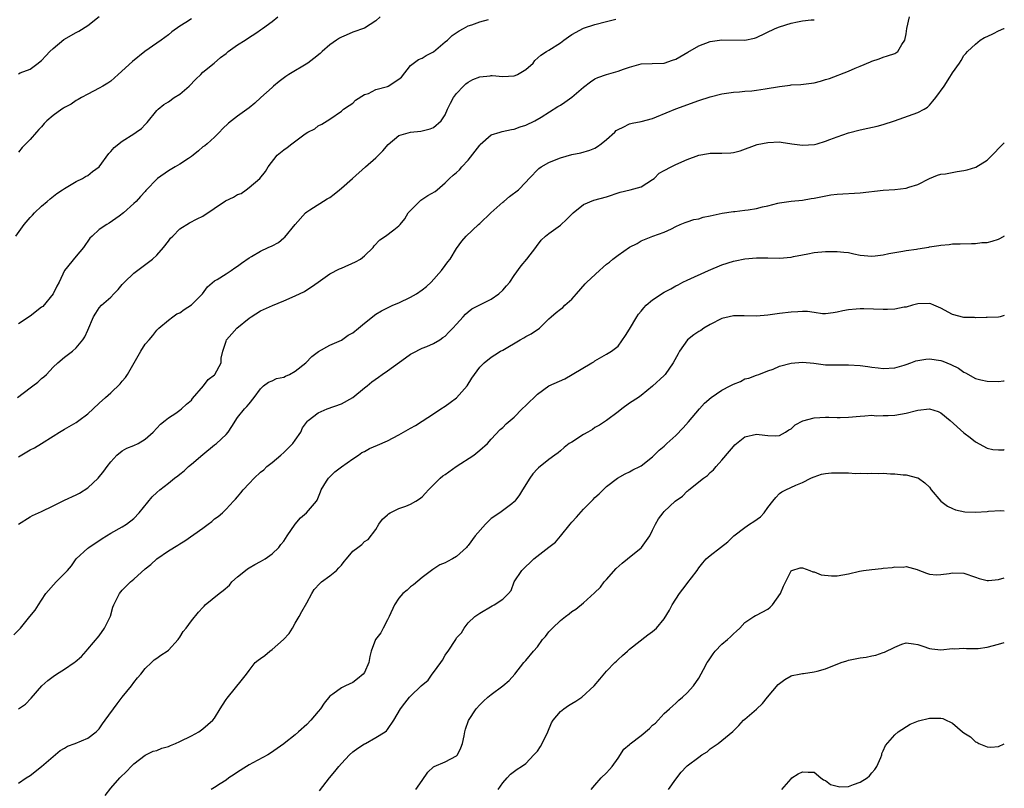
# Model space of a CAD drawing. Units: inches. Extents: x 2553000 to 2556000, y 1551000 to 1554000.
# Drawn here: x 2555829 to 2556000, y 1551523 to 1551657 of the extents above; entities that cross this region are included whole.
import ezdxf

# ---------------------------------------------------------------- set-up
doc = ezdxf.new("R2010")
doc.units = ezdxf.units.IN
doc.header["$MEASUREMENT"] = 0
doc.layers.add('LD25531551_2ft', color=115, linetype='Continuous')

msp = doc.modelspace()

# ---------------------------------------------------------------- linework, layer by layer
at = {"layer": 'LD25531551_2ft'}
for points, elevation in [([(2555828.19, 1551549.81), (2555829.37, 1551551), (2555830.98, 1551553), (2555831.87, 1551554.13), (2555832.48, 1551555), (2555833, 1551555.82), (2555833.72, 1551557), (2555835.51, 1551559), (2555837, 1551560.44), (2555837.49, 1551561), (2555838.18, 1551561.82), (2555839, 1551563), (2555841, 1551564.84), (2555841.21, 1551565), (2555843.49, 1551566.51), (2555845, 1551567.46), (2555847, 1551568.57), (2555847.73, 1551569), (2555849, 1551570.01), (2555849.94, 1551571), (2555852.21, 1551573.79), (2555853, 1551574.53), (2555853.53, 1551575), (2555855, 1551576.14), (2555856.05, 1551577), (2555856.61, 1551577.39), (2555857, 1551577.69), (2555857.72, 1551578.28), (2555858.47, 1551579), (2555859, 1551579.43), (2555861, 1551581.13), (2555863, 1551582.76), (2555863.32, 1551583), (2555865, 1551584.6), (2555865.37, 1551585), (2555866.03, 1551585.97), (2555867, 1551587.51), (2555868.18, 1551589), (2555868.59, 1551589.41), (2555869, 1551589.92), (2555869.9, 1551591), (2555871, 1551592.48), (2555871.52, 1551593), (2555872.37, 1551593.63), (2555873, 1551593.89), (2555873.74, 1551594.26), (2555875, 1551594.53), (2555875.3, 1551594.7), (2555875.98, 1551595), (2555877, 1551595.54), (2555878.83, 1551597), (2555879.89, 1551598.11), (2555881.03, 1551598.97), (2555883, 1551600.05), (2555885, 1551600.94), (2555886.2, 1551601.8), (2555887, 1551602.23), (2555887.97, 1551603), (2555889, 1551603.89), (2555890.41, 1551605), (2555890.73, 1551605.27), (2555891, 1551605.42), (2555891.96, 1551606.04), (2555893, 1551606.53), (2555893.94, 1551607), (2555895, 1551607.42), (2555897, 1551608.38), (2555898.03, 1551609), (2555899, 1551609.69), (2555899.75, 1551610.25), (2555900.57, 1551611), (2555902.37, 1551613), (2555903, 1551613.89), (2555903.48, 1551614.52), (2555903.87, 1551615), (2555905, 1551616.81), (2555905.89, 1551618.11), (2555906.67, 1551619), (2555908.77, 1551621), (2555909, 1551621.19), (2555910.95, 1551623), (2555913, 1551624.85), (2555913.19, 1551625), (2555914.16, 1551625.83), (2555915.71, 1551627), (2555917, 1551628.32), (2555917.59, 1551629), (2555919.27, 1551630.73), (2555919.67, 1551631), (2555921, 1551631.75), (2555922.25, 1551632.25), (2555923, 1551632.58), (2555925, 1551633.15), (2555926.55, 1551633.45), (2555928.08, 1551633.92), (2555929, 1551634.26), (2555929.45, 1551634.55), (2555930.08, 1551635), (2555931, 1551635.74), (2555932.42, 1551637), (2555932.7, 1551637.3), (2555933, 1551637.49), (2555933.86, 1551637.86), (2555935, 1551638.44), (2555935.43, 1551638.57), (2555937, 1551638.86), (2555939, 1551639.39), (2555939.69, 1551639.69), (2555943, 1551641.06), (2555947, 1551642.52), (2555949, 1551643.17), (2555951, 1551643.66), (2555953, 1551643.98), (2555954.04, 1551644.04), (2555955, 1551644.13), (2555956.21, 1551644.21), (2555957, 1551644.3), (2555958.52, 1551644.52), (2555961, 1551644.96), (2555962.83, 1551645.17), (2555963, 1551645.21), (2555964.73, 1551645.27), (2555967, 1551645.55), (2555968.11, 1551645.89), (2555969, 1551646.14), (2555969.65, 1551646.35), (2555973, 1551647.62), (2555974.11, 1551648.11), (2555975, 1551648.44), (2555976.8, 1551649.2), (2555977, 1551649.31), (2555978.27, 1551649.73), (2555979, 1551650), (2555979.76, 1551650.24), (2555981, 1551650.67), (2555981.21, 1551650.79), (2555981.51, 1551651), (2555982.25, 1551652.25), (2555982.77, 1551653), (2555983, 1551654.06), (2555983.12, 1551655), (2555983.55, 1551657)], 7392), ([(2555828.55, 1551619), (2555829.96, 1551621), (2555831, 1551622.24), (2555831.4, 1551622.6), (2555831.77, 1551623), (2555833, 1551624.16), (2555834, 1551625), (2555834.52, 1551625.48), (2555835.64, 1551626.36), (2555836.64, 1551627), (2555837, 1551627.27), (2555837.58, 1551627.58), (2555839, 1551628.45), (2555840.13, 1551629), (2555840.65, 1551629.35), (2555841, 1551629.5), (2555841.81, 1551630.19), (2555843, 1551631), (2555844.67, 1551633.33), (2555845, 1551633.65), (2555845.62, 1551634.38), (2555847, 1551635.48), (2555849, 1551636.73), (2555849.41, 1551637), (2555850.33, 1551637.67), (2555851, 1551638.36), (2555851.3, 1551638.7), (2555853, 1551640.75), (2555853.23, 1551641), (2555854.19, 1551641.81), (2555855, 1551642.27), (2555855.99, 1551643), (2555857, 1551643.61), (2555858.58, 1551645), (2555859.78, 1551646.22), (2555860.62, 1551647), (2555861, 1551647.45), (2555862.96, 1551649), (2555864.05, 1551649.95), (2555865, 1551650.68), (2555865.17, 1551650.83), (2555865.39, 1551651), (2555867, 1551652.18), (2555868.29, 1551653), (2555868.75, 1551653.26), (2555870.32, 1551654.32), (2555871, 1551654.75), (2555871.32, 1551655), (2555873, 1551656.22), (2555874, 1551657)], 7402), ([(2555828.82, 1551591), (2555831, 1551592.66), (2555831.5, 1551593), (2555832.34, 1551593.66), (2555833, 1551594.28), (2555833.41, 1551594.59), (2555833.87, 1551595), (2555835, 1551596.24), (2555835.82, 1551597), (2555837, 1551598), (2555838.35, 1551599), (2555839, 1551599.58), (2555840.14, 1551601), (2555840.51, 1551601.49), (2555841, 1551602.69), (2555842.02, 1551605), (2555842.4, 1551605.6), (2555843, 1551606.52), (2555843.39, 1551607), (2555845, 1551608.38), (2555845.52, 1551609), (2555846.29, 1551609.71), (2555847, 1551610.57), (2555847.37, 1551611), (2555849, 1551612.57), (2555851.55, 1551614.45), (2555852.26, 1551615), (2555853, 1551615.69), (2555854.15, 1551617), (2555855, 1551618.09), (2555855.38, 1551618.62), (2555855.75, 1551619), (2555857, 1551620.26), (2555858.69, 1551621.31), (2555860.01, 1551621.99), (2555861, 1551622.47), (2555864.92, 1551625.08), (2555866.27, 1551625.73), (2555867, 1551626.21), (2555867.61, 1551626.39), (2555868.48, 1551627), (2555869, 1551627.41), (2555870.87, 1551629), (2555871.82, 1551630.18), (2555872.3, 1551631), (2555873.88, 1551633), (2555875, 1551633.96), (2555875.63, 1551634.37), (2555876.39, 1551635), (2555878.7, 1551636.7), (2555879.19, 1551637), (2555880.38, 1551637.62), (2555881, 1551638.14), (2555881.61, 1551638.39), (2555882.54, 1551639), (2555883, 1551639.28), (2555885, 1551640.67), (2555885.4, 1551641), (2555886.34, 1551641.66), (2555887, 1551642.06), (2555887.46, 1551642.54), (2555889, 1551643.52), (2555889.74, 1551643.74), (2555891, 1551644.39), (2555893, 1551644.95), (2555893.1, 1551645), (2555895, 1551646.22), (2555895.43, 1551646.57), (2555897, 1551648.56), (2555898.37, 1551649.63), (2555899, 1551649.87), (2555899.69, 1551650.31), (2555901, 1551650.94), (2555903, 1551652.66), (2555903.43, 1551653), (2555904.23, 1551653.77), (2555905.43, 1551654.57), (2555906.17, 1551655), (2555907, 1551655.45), (2555907.66, 1551655.66), (2555909, 1551656.18), (2555910.55, 1551656.55)], 7398), ([(2555828.99, 1551569.01), (2555831, 1551570.3), (2555831.45, 1551570.55), (2555833, 1551571.23), (2555835, 1551572.21), (2555836.86, 1551573.14), (2555837, 1551573.19), (2555839, 1551574.11), (2555839.59, 1551574.41), (2555841, 1551575.34), (2555842.8, 1551577), (2555843.79, 1551578.21), (2555844.4, 1551579), (2555845, 1551579.85), (2555846.08, 1551581), (2555847, 1551581.76), (2555847.8, 1551582.2), (2555849, 1551582.68), (2555849.74, 1551583), (2555851, 1551583.75), (2555852.36, 1551585), (2555853.65, 1551586.35), (2555854.42, 1551587), (2555855, 1551587.45), (2555856.29, 1551588.29), (2555857, 1551588.77), (2555857.26, 1551589), (2555858.14, 1551589.86), (2555859, 1551590.53), (2555859.21, 1551590.79), (2555861.07, 1551593), (2555861.89, 1551594.11), (2555863, 1551594.91), (2555863.08, 1551595), (2555864.13, 1551597), (2555864.18, 1551597.82), (2555864.45, 1551599), (2555865, 1551600.77), (2555865.09, 1551601), (2555865.98, 1551602.02), (2555866.88, 1551603), (2555869, 1551604.77), (2555869.33, 1551605), (2555871, 1551606.02), (2555873.04, 1551606.96), (2555875, 1551607.78), (2555877, 1551608.65), (2555878.6, 1551609.4), (2555879, 1551609.64), (2555879.8, 1551610.2), (2555880.99, 1551611), (2555883, 1551612.44), (2555884.67, 1551613.33), (2555885, 1551613.43), (2555887.48, 1551614.52), (2555888.3, 1551615), (2555889, 1551615.54), (2555890.51, 1551617), (2555890.7, 1551617.3), (2555891.66, 1551618.34), (2555892.64, 1551619), (2555894.1, 1551620.1), (2555895, 1551620.75), (2555895.19, 1551621), (2555896.01, 1551621.99), (2555896.62, 1551623), (2555897, 1551623.42), (2555898.77, 1551625.23), (2555899.99, 1551626.01), (2555901.25, 1551626.75), (2555901.6, 1551627), (2555903, 1551628.23), (2555903.76, 1551629), (2555904.42, 1551629.58), (2555905, 1551630.04), (2555905.5, 1551630.5), (2555905.91, 1551631), (2555907, 1551632.16), (2555909, 1551634.77), (2555909.11, 1551634.89), (2555911, 1551636.53), (2555912.55, 1551637), (2555912.88, 1551637.12), (2555914.53, 1551637.47), (2555915, 1551637.55), (2555916.04, 1551637.96), (2555917, 1551638.25), (2555918.55, 1551639), (2555919.64, 1551639.64), (2555922.55, 1551641.45), (2555923, 1551641.67), (2555923.79, 1551642.21), (2555925, 1551643.08), (2555927, 1551644.8), (2555928.23, 1551645.77), (2555929, 1551646.27), (2555929.49, 1551646.51), (2555931, 1551647.03), (2555933, 1551647.59), (2555933.93, 1551647.93), (2555935, 1551648.3), (2555937, 1551648.84), (2555938.9, 1551648.9), (2555941, 1551649), (2555942.47, 1551649.53), (2555943, 1551649.69), (2555945.12, 1551650.88), (2555947, 1551651.99), (2555949, 1551652.76), (2555951, 1551653.06), (2555955, 1551652.97), (2555956.69, 1551653.31), (2555957, 1551653.41), (2555960.27, 1551655), (2555961, 1551655.31), (2555963, 1551655.9), (2555964.14, 1551656.14), (2555965, 1551656.3), (2555966.48, 1551656.48), (2555967, 1551656.52)], 7394), ([(2555829, 1551647.15), (2555829.29, 1551647.29), (2555831, 1551647.94), (2555832.39, 1551649), (2555832.75, 1551649.25), (2555833, 1551649.47), (2555833.75, 1551650.25), (2555834.44, 1551651), (2555835, 1551651.54), (2555836.89, 1551653.11), (2555839, 1551654.3), (2555839.48, 1551654.52), (2555841, 1551655.52), (2555843, 1551657.1)], 7406), ([(2555891.71, 1551657), (2555891, 1551656.31), (2555889, 1551655.04), (2555887, 1551654.34), (2555885.82, 1551653.82), (2555885, 1551653.51), (2555884.67, 1551653.33), (2555884.17, 1551653), (2555883, 1551652.18), (2555881.7, 1551651), (2555881.32, 1551650.68), (2555880.22, 1551649.78), (2555879.18, 1551649), (2555875.88, 1551647), (2555875.35, 1551646.65), (2555874.21, 1551645.79), (2555873.25, 1551645), (2555873, 1551644.76), (2555871.01, 1551643), (2555869.97, 1551642.03), (2555869, 1551641.21), (2555867, 1551639.78), (2555865.4, 1551638.6), (2555864.4, 1551637.6), (2555863.84, 1551637), (2555863, 1551636.17), (2555861.73, 1551635), (2555861.34, 1551634.66), (2555861, 1551634.45), (2555860.25, 1551633.75), (2555859.28, 1551633), (2555859, 1551632.81), (2555858.47, 1551632.47), (2555857, 1551631.47), (2555856.18, 1551631), (2555855, 1551630.28), (2555853.13, 1551629), (2555851.11, 1551626.89), (2555851, 1551626.73), (2555850.16, 1551625.84), (2555849.4, 1551625), (2555849, 1551624.63), (2555847.19, 1551623), (2555846.46, 1551622.46), (2555844.75, 1551621.25), (2555844.34, 1551621), (2555843, 1551620.14), (2555841.75, 1551619), (2555841.4, 1551618.6), (2555840.25, 1551617), (2555839, 1551615.52), (2555837, 1551613), (2555836.03, 1551611), (2555835.67, 1551610.33), (2555835, 1551609), (2555833.2, 1551606.8), (2555833, 1551606.64), (2555831, 1551605.1), (2555829, 1551603.78)], 7400), ([(2555859, 1551656.68), (2555858.01, 1551656.01), (2555857, 1551655.38), (2555855.61, 1551654.39), (2555855, 1551653.9), (2555853.73, 1551653), (2555853, 1551652.46), (2555850.93, 1551651), (2555848.75, 1551649.25), (2555846.31, 1551647), (2555845, 1551645.88), (2555844.48, 1551645.52), (2555843.63, 1551645), (2555843, 1551644.65), (2555841, 1551643.62), (2555839.9, 1551643), (2555839.34, 1551642.66), (2555839, 1551642.49), (2555838.11, 1551641.89), (2555837, 1551641.31), (2555836.82, 1551641.18), (2555836.52, 1551641), (2555835, 1551639.9), (2555833.92, 1551639), (2555833.47, 1551638.53), (2555833, 1551637.96), (2555832.51, 1551637.49), (2555832.13, 1551637), (2555831, 1551635.77), (2555829.62, 1551634.38), (2555829, 1551633.52)], 7404), ([(2555829, 1551580.69), (2555831, 1551581.89), (2555831.75, 1551582.25), (2555833, 1551583), (2555835, 1551584.26), (2555836.12, 1551585), (2555836.67, 1551585.33), (2555837, 1551585.48), (2555839, 1551586.66), (2555839.48, 1551587), (2555841, 1551588.17), (2555841.97, 1551589), (2555843, 1551590.02), (2555844.07, 1551591), (2555845, 1551591.81), (2555846.62, 1551593.38), (2555847, 1551593.85), (2555847.54, 1551594.46), (2555847.88, 1551595), (2555849.05, 1551597), (2555850.2, 1551599), (2555851, 1551600.22), (2555851.64, 1551601), (2555852.28, 1551601.72), (2555853, 1551602.67), (2555853.34, 1551603), (2555855, 1551604.41), (2555855.75, 1551605), (2555856.49, 1551605.51), (2555857, 1551605.66), (2555857.75, 1551606.25), (2555859, 1551607.04), (2555860.92, 1551609), (2555861.8, 1551610.2), (2555863, 1551611.2), (2555863.48, 1551611.48), (2555865, 1551612.46), (2555865.88, 1551613), (2555866.5, 1551613.5), (2555867, 1551613.77), (2555867.69, 1551614.31), (2555869, 1551615.21), (2555869.43, 1551615.43), (2555871, 1551616.36), (2555872.3, 1551617), (2555873, 1551617.31), (2555874.11, 1551617.89), (2555875, 1551618.69), (2555875.18, 1551618.82), (2555877, 1551621.01), (2555878.78, 1551623), (2555879, 1551623.22), (2555879.52, 1551623.52), (2555882.57, 1551625.43), (2555883, 1551625.68), (2555883.75, 1551626.25), (2555884.68, 1551627), (2555885, 1551627.29), (2555886.96, 1551629), (2555889.18, 1551631), (2555891, 1551632.54), (2555891.47, 1551633), (2555892.2, 1551633.8), (2555893.12, 1551634.88), (2555895, 1551636.42), (2555896.98, 1551637.02), (2555898.79, 1551637.21), (2555899, 1551637.25), (2555900.42, 1551637.58), (2555901, 1551637.82), (2555902.33, 1551639), (2555903, 1551640.01), (2555903.42, 1551641), (2555903.94, 1551642.06), (2555904.46, 1551643), (2555905, 1551643.75), (2555906.17, 1551645), (2555906.6, 1551645.4), (2555907, 1551645.71), (2555907.83, 1551646.17), (2555909, 1551646.64), (2555910.81, 1551646.81), (2555911, 1551646.84), (2555911.15, 1551646.85), (2555913, 1551646.69), (2555915, 1551646.79), (2555915.16, 1551646.84), (2555915.58, 1551647), (2555917, 1551647.88), (2555918.26, 1551649), (2555918.57, 1551649.43), (2555919.62, 1551650.38), (2555920.58, 1551651), (2555921, 1551651.24), (2555923, 1551652.5), (2555923.62, 1551653), (2555924.42, 1551653.58), (2555925, 1551653.95), (2555927, 1551655.06), (2555929, 1551655.7), (2555931, 1551656.19), (2555932.61, 1551656.61)], 7396), ([(2555829, 1551536.99), (2555830.19, 1551537.81), (2555831.19, 1551538.81), (2555833.05, 1551541), (2555834.09, 1551541.91), (2555835, 1551542.6), (2555835.59, 1551543), (2555837, 1551543.88), (2555838.66, 1551545), (2555838.85, 1551545.15), (2555839.91, 1551546.09), (2555840.75, 1551547), (2555841, 1551547.32), (2555843, 1551549.65), (2555843.92, 1551551), (2555844.93, 1551553.07), (2555845.37, 1551554.63), (2555845.52, 1551555), (2555846.08, 1551556.08), (2555846.5, 1551557), (2555847, 1551557.59), (2555848.45, 1551559), (2555849, 1551559.48), (2555851, 1551561.27), (2555851.95, 1551562.05), (2555853, 1551563.03), (2555855, 1551564.41), (2555856.65, 1551565.35), (2555857, 1551565.59), (2555857.87, 1551566.13), (2555861, 1551568.35), (2555861.88, 1551569), (2555862.53, 1551569.47), (2555863, 1551569.93), (2555863.63, 1551570.37), (2555864.38, 1551571), (2555865, 1551571.61), (2555866.28, 1551573), (2555866.64, 1551573.36), (2555867, 1551573.76), (2555867.56, 1551574.44), (2555867.97, 1551575), (2555869, 1551576.05), (2555869.88, 1551577), (2555871, 1551578.03), (2555871.53, 1551578.47), (2555872.08, 1551579), (2555873, 1551579.74), (2555874.5, 1551581), (2555875, 1551581.44), (2555875.8, 1551582.2), (2555876.58, 1551583), (2555877, 1551583.57), (2555877.96, 1551585), (2555878.29, 1551585.71), (2555879.13, 1551586.87), (2555879.27, 1551587), (2555881, 1551588.34), (2555882.56, 1551589), (2555885, 1551589.89), (2555887.02, 1551590.98), (2555889, 1551592.64), (2555889.48, 1551593), (2555890.3, 1551593.7), (2555891.46, 1551594.54), (2555892.06, 1551595), (2555893, 1551595.62), (2555896.12, 1551597.88), (2555897, 1551598.48), (2555897.32, 1551598.68), (2555899, 1551599.52), (2555899.83, 1551599.83), (2555901, 1551600.35), (2555902.09, 1551601), (2555902.6, 1551601.4), (2555903, 1551601.65), (2555903.65, 1551602.35), (2555904.36, 1551603), (2555905, 1551603.74), (2555906.16, 1551605), (2555906.53, 1551605.47), (2555907, 1551605.83), (2555907.65, 1551606.35), (2555909, 1551607.05), (2555911, 1551608.06), (2555912.33, 1551609), (2555913, 1551609.59), (2555913.66, 1551610.34), (2555914.2, 1551611), (2555915, 1551612.18), (2555916.18, 1551613.82), (2555917.2, 1551615), (2555918.74, 1551617), (2555918.84, 1551617.16), (2555919.69, 1551618.31), (2555920.43, 1551619), (2555921, 1551619.46), (2555923, 1551620.88), (2555924.1, 1551621.9), (2555925.24, 1551623), (2555927, 1551624.49), (2555928.79, 1551625.21), (2555931, 1551625.8), (2555933.39, 1551626.61), (2555935.12, 1551627), (2555937, 1551627.56), (2555939, 1551628.8), (2555939.25, 1551629), (2555940.12, 1551629.88), (2555941, 1551630.37), (2555942.2, 1551631), (2555943, 1551631.38), (2555945, 1551632.26), (2555947, 1551633.03), (2555948.67, 1551633.33), (2555949, 1551633.37), (2555951, 1551633.36), (2555952.57, 1551633.43), (2555953, 1551633.49), (2555954.21, 1551633.79), (2555957.14, 1551634.86), (2555959, 1551635.25), (2555961, 1551635.32), (2555961.29, 1551635.29), (2555963.14, 1551635), (2555965, 1551634.77), (2555967.1, 1551634.9), (2555967.52, 1551635), (2555969, 1551635.45), (2555969.75, 1551635.75), (2555971, 1551636.21), (2555973, 1551636.89), (2555975, 1551637.42), (2555976.31, 1551637.69), (2555977.93, 1551638.07), (2555979, 1551638.37), (2555980.94, 1551639), (2555985, 1551640.42), (2555986.12, 1551641), (2555986.65, 1551641.35), (2555987, 1551641.7), (2555987.63, 1551642.37), (2555988.13, 1551643), (2555989.59, 1551645), (2555990.55, 1551646.55), (2555990.86, 1551647), (2555991, 1551647.28), (2555992.23, 1551649), (2555992.53, 1551649.47), (2555993, 1551650.3), (2555993.34, 1551650.66), (2555993.62, 1551651), (2555995, 1551652.29), (2555995.82, 1551653), (2555996.55, 1551653.45), (2555997, 1551653.62), (2555998.13, 1551654.13), (2555999, 1551654.61), (2555999.94, 1551655), (2556000, 1551655.02)], 7390), ([(2555829, 1551524.08), (2555830.32, 1551525), (2555831, 1551525.43), (2555833.01, 1551526.99), (2555835, 1551528.72), (2555836.25, 1551529.75), (2555837, 1551530.17), (2555837.51, 1551530.49), (2555838.84, 1551531), (2555841, 1551531.89), (2555842.49, 1551533), (2555843, 1551533.53), (2555843.59, 1551534.41), (2555844.06, 1551535), (2555846.13, 1551537.87), (2555847, 1551539), (2555848.59, 1551541), (2555849, 1551541.54), (2555849.65, 1551542.35), (2555850.22, 1551543), (2555851, 1551543.99), (2555852.09, 1551545), (2555852.54, 1551545.46), (2555853, 1551545.75), (2555853.71, 1551546.29), (2555854.77, 1551547), (2555855, 1551547.17), (2555856.71, 1551549), (2555856.82, 1551549.18), (2555857, 1551549.43), (2555857.59, 1551550.41), (2555858.08, 1551551), (2555859, 1551552.26), (2555860.22, 1551553.78), (2555861, 1551554.58), (2555861.19, 1551554.81), (2555861.4, 1551555), (2555863.81, 1551557), (2555864.5, 1551557.5), (2555865.58, 1551558.42), (2555866.03, 1551559), (2555867, 1551559.88), (2555868.37, 1551561), (2555868.73, 1551561.27), (2555869, 1551561.42), (2555869.99, 1551562.01), (2555871, 1551562.52), (2555871.78, 1551563), (2555873, 1551563.85), (2555874.13, 1551565), (2555874.51, 1551565.49), (2555875, 1551566.09), (2555875.59, 1551567), (2555876.98, 1551569.02), (2555877.89, 1551570.11), (2555878.98, 1551571), (2555880.67, 1551573), (2555880.79, 1551573.21), (2555881.39, 1551574.61), (2555881.53, 1551575), (2555882.45, 1551576.45), (2555882.78, 1551577), (2555882.88, 1551577.12), (2555883.89, 1551578.11), (2555885.03, 1551578.97), (2555887, 1551580.38), (2555887.96, 1551581), (2555888.57, 1551581.43), (2555889, 1551581.64), (2555889.88, 1551582.12), (2555891.29, 1551582.71), (2555893, 1551583.46), (2555895, 1551584.51), (2555895.81, 1551585), (2555896.58, 1551585.42), (2555897, 1551585.68), (2555897.87, 1551586.13), (2555899, 1551586.87), (2555901, 1551588.13), (2555902.27, 1551589), (2555903, 1551589.46), (2555903.86, 1551590.14), (2555905, 1551590.96), (2555906.8, 1551593), (2555907.63, 1551594.37), (2555908.11, 1551595), (2555909, 1551596.25), (2555909.8, 1551597), (2555911, 1551598), (2555911.63, 1551598.37), (2555912.62, 1551599), (2555913, 1551599.19), (2555916.04, 1551601), (2555916.66, 1551601.34), (2555917, 1551601.58), (2555917.95, 1551602.05), (2555919.4, 1551603), (2555921, 1551604.63), (2555921.39, 1551605), (2555922.29, 1551605.71), (2555923, 1551606.31), (2555923.42, 1551606.58), (2555923.78, 1551607), (2555925, 1551608.06), (2555925.78, 1551609), (2555927.31, 1551610.69), (2555927.61, 1551611), (2555929.78, 1551613), (2555930.43, 1551613.57), (2555931, 1551614.13), (2555931.51, 1551614.49), (2555932.09, 1551615), (2555933, 1551615.69), (2555935, 1551617.05), (2555936.29, 1551617.71), (2555937, 1551618.18), (2555937.58, 1551618.42), (2555939.01, 1551618.99), (2555941, 1551619.65), (2555942.27, 1551620.27), (2555943, 1551620.65), (2555943.76, 1551621), (2555944.63, 1551621.37), (2555945, 1551621.47), (2555946.13, 1551621.87), (2555947, 1551622.01), (2555947.75, 1551622.25), (2555949, 1551622.49), (2555951.06, 1551622.94), (2555953, 1551623.25), (2555953.26, 1551623.26), (2555955, 1551623.46), (2555955.56, 1551623.56), (2555957, 1551623.76), (2555958.06, 1551624.06), (2555959, 1551624.24), (2555960.69, 1551624.69), (2555961, 1551624.75), (2555963, 1551625.03), (2555965, 1551625.22), (2555966.51, 1551625.49), (2555967, 1551625.56), (2555968.18, 1551625.82), (2555969.88, 1551626.12), (2555971, 1551626.26), (2555975, 1551626.48), (2555979, 1551626.98), (2555981, 1551627.09), (2555983, 1551627.28), (2555983.46, 1551627.46), (2555985, 1551627.96), (2555987, 1551628.98), (2555988.44, 1551629.56), (2555989, 1551629.72), (2555989.8, 1551629.8), (2555991.8, 1551630.2), (2555993, 1551630.35), (2555993.53, 1551630.47), (2555995.07, 1551630.93), (2555997, 1551632.15), (2555997.87, 1551633), (2555998.43, 1551633.57), (2555999, 1551634.18), (2555999.81, 1551635), (2556000, 1551635.16)], 7388), ([(2555844.02, 1551521.98), (2555845, 1551523.22), (2555846.6, 1551525), (2555847.81, 1551526.19), (2555848.56, 1551527), (2555849, 1551527.43), (2555851, 1551528.94), (2555851.1, 1551529), (2555852.38, 1551529.62), (2555853, 1551529.77), (2555853.84, 1551530.16), (2555855, 1551530.48), (2555855.36, 1551530.64), (2555856.26, 1551531), (2555857, 1551531.33), (2555859, 1551532.32), (2555860.27, 1551533), (2555861, 1551533.53), (2555862.7, 1551535), (2555863, 1551535.38), (2555863.98, 1551537), (2555864.4, 1551537.6), (2555865, 1551538.58), (2555865.17, 1551538.83), (2555867.88, 1551542.12), (2555868.57, 1551543), (2555869, 1551543.63), (2555870.05, 1551545), (2555870.56, 1551545.44), (2555871, 1551545.73), (2555871.75, 1551546.25), (2555872.57, 1551547), (2555873, 1551547.28), (2555874.98, 1551549), (2555875.93, 1551550.07), (2555876.54, 1551551), (2555877, 1551551.85), (2555877.71, 1551553), (2555878.15, 1551553.85), (2555879, 1551555.36), (2555879.86, 1551557), (2555880.31, 1551557.69), (2555881.27, 1551558.73), (2555881.58, 1551559), (2555883, 1551560.07), (2555884.18, 1551561), (2555884.56, 1551561.44), (2555885, 1551561.89), (2555885.48, 1551562.52), (2555885.9, 1551563), (2555887, 1551564.31), (2555887.88, 1551565), (2555888.53, 1551565.47), (2555889, 1551566), (2555889.64, 1551566.36), (2555891, 1551568.12), (2555891.51, 1551569), (2555892.13, 1551569.87), (2555893, 1551570.63), (2555893.17, 1551570.83), (2555893.48, 1551571), (2555895, 1551571.76), (2555896.17, 1551572.17), (2555897, 1551572.49), (2555897.95, 1551573), (2555898.57, 1551573.43), (2555899, 1551573.79), (2555899.6, 1551574.4), (2555900.14, 1551575), (2555902.13, 1551577), (2555902.62, 1551577.38), (2555903, 1551577.64), (2555904.89, 1551579), (2555907.99, 1551581), (2555909, 1551581.83), (2555910.34, 1551583), (2555911, 1551583.78), (2555912.55, 1551585.45), (2555913, 1551585.8), (2555913.59, 1551586.41), (2555915, 1551587.56), (2555916.34, 1551589), (2555917, 1551589.61), (2555919, 1551591.56), (2555921, 1551593.01), (2555923.75, 1551594.25), (2555925.03, 1551594.97), (2555928.43, 1551597), (2555928.8, 1551597.2), (2555929, 1551597.37), (2555931, 1551598.49), (2555931.3, 1551598.7), (2555931.86, 1551599), (2555933, 1551599.92), (2555934.28, 1551601.72), (2555935, 1551602.85), (2555936.26, 1551605), (2555936.56, 1551605.44), (2555937, 1551605.96), (2555937.46, 1551606.54), (2555937.9, 1551607), (2555939, 1551607.92), (2555941, 1551609.26), (2555942.18, 1551609.82), (2555943, 1551610.37), (2555943.44, 1551610.56), (2555944.25, 1551611), (2555945, 1551611.35), (2555948.66, 1551613), (2555951, 1551614.01), (2555953, 1551614.65), (2555953.3, 1551614.7), (2555955, 1551615.03), (2555957, 1551615.21), (2555959, 1551615.22), (2555961, 1551615.17), (2555963, 1551615.34), (2555963.46, 1551615.46), (2555965, 1551615.76), (2555965.94, 1551615.94), (2555967, 1551616.12), (2555969, 1551616.29), (2555971, 1551616.34), (2555972.19, 1551616.19), (2555973, 1551616.13), (2555973.9, 1551615.9), (2555975, 1551615.7), (2555977, 1551615.49), (2555977.58, 1551615.58), (2555979, 1551615.73), (2555979.96, 1551615.96), (2555982.4, 1551616.4), (2555983, 1551616.48), (2555984.74, 1551616.74), (2555985, 1551616.77), (2555986.91, 1551617.09), (2555987, 1551617.12), (2555988.66, 1551617.34), (2555989, 1551617.44), (2555990.46, 1551617.54), (2555991, 1551617.64), (2555992.37, 1551617.63), (2555994.29, 1551617.71), (2555995, 1551617.69), (2555996.13, 1551617.87), (2555997, 1551617.9), (2555997.87, 1551618.13), (2555999, 1551618.45), (2555999.96, 1551619), (2556000, 1551619.03)], 7386), ([(2556000, 1551605.2), (2555999.28, 1551605), (2555999, 1551604.94), (2555997, 1551604.85), (2555996.87, 1551604.87), (2555995, 1551604.82), (2555994.85, 1551604.85), (2555993, 1551604.87), (2555991, 1551605.41), (2555989, 1551606.5), (2555987.77, 1551607), (2555987.24, 1551607.24), (2555987, 1551607.31), (2555985, 1551607.23), (2555984.09, 1551607), (2555983, 1551606.68), (2555982.64, 1551606.64), (2555981, 1551606.34), (2555979.73, 1551606.27), (2555979, 1551606.27), (2555975.64, 1551606.36), (2555975, 1551606.36), (2555974.29, 1551606.29), (2555973, 1551606.21), (2555971.97, 1551606.03), (2555971, 1551605.78), (2555970.31, 1551605.69), (2555969, 1551605.5), (2555968.48, 1551605.52), (2555967, 1551605.71), (2555965.89, 1551605.89), (2555965, 1551605.9), (2555964.17, 1551605.83), (2555963, 1551605.81), (2555961, 1551605.56), (2555959, 1551605.26), (2555957, 1551605.1), (2555954.85, 1551605.15), (2555953, 1551605.14), (2555952.3, 1551605), (2555951, 1551604.69), (2555949, 1551603.68), (2555947.86, 1551603), (2555947.36, 1551602.64), (2555947, 1551602.44), (2555946.16, 1551601.84), (2555945.03, 1551601), (2555943.65, 1551599), (2555943.44, 1551598.56), (2555942.57, 1551597), (2555941.17, 1551595), (2555941, 1551594.81), (2555939, 1551592.95), (2555937, 1551591.31), (2555936.56, 1551591), (2555935, 1551589.98), (2555933.68, 1551589), (2555933, 1551588.53), (2555931, 1551587), (2555929.79, 1551586.21), (2555929, 1551585.78), (2555928.54, 1551585.46), (2555927.74, 1551585), (2555927, 1551584.55), (2555925, 1551583.27), (2555924.53, 1551583), (2555923.67, 1551582.33), (2555923, 1551581.72), (2555922.6, 1551581.4), (2555922.01, 1551581), (2555921, 1551580.21), (2555919.18, 1551578.82), (2555919, 1551578.64), (2555918.24, 1551577.76), (2555917.67, 1551577), (2555916.41, 1551575), (2555915.89, 1551574.11), (2555915.12, 1551573), (2555915, 1551572.87), (2555914.57, 1551572.57), (2555912.49, 1551571), (2555911, 1551570.01), (2555910.01, 1551569), (2555908.23, 1551567), (2555907, 1551565.33), (2555906.84, 1551565.16), (2555906.71, 1551565), (2555905, 1551563.42), (2555904.31, 1551563), (2555903.43, 1551562.57), (2555903, 1551562.31), (2555902.06, 1551561.94), (2555900.86, 1551561.14), (2555899, 1551559.77), (2555897.51, 1551558.49), (2555897, 1551558.14), (2555896.42, 1551557.58), (2555895.69, 1551557), (2555895, 1551556.2), (2555894.25, 1551555), (2555893.32, 1551553), (2555893, 1551552.43), (2555892.25, 1551551), (2555891.84, 1551550.16), (2555890.93, 1551549), (2555890.2, 1551547), (2555889.92, 1551546.08), (2555889.76, 1551545), (2555889, 1551543.31), (2555888.79, 1551543), (2555887.83, 1551542.18), (2555887, 1551541.58), (2555885.75, 1551541), (2555885, 1551540.62), (2555883.53, 1551539.53), (2555883, 1551539.18), (2555882.02, 1551537.98), (2555881.36, 1551537), (2555881, 1551536.55), (2555879.72, 1551535), (2555879, 1551534.25), (2555877.55, 1551533), (2555877, 1551532.5), (2555875.08, 1551531), (2555875, 1551530.92), (2555873.89, 1551530.11), (2555872.72, 1551529.28), (2555872.26, 1551529), (2555869.65, 1551527.65), (2555869, 1551527.29), (2555868.53, 1551527), (2555867, 1551525.99), (2555866.42, 1551525.58), (2555865.51, 1551525), (2555865, 1551524.6), (2555863.96, 1551523.96), (2555863, 1551523.35), (2555862.42, 1551523)], 7384), ([(2555881.24, 1551522.76), (2555882.92, 1551525), (2555883.9, 1551526.1), (2555884.57, 1551527), (2555885, 1551527.5), (2555886.4, 1551529), (2555887, 1551529.55), (2555887.84, 1551530.16), (2555889, 1551530.89), (2555889.22, 1551531), (2555891, 1551532.01), (2555892.61, 1551533), (2555892.84, 1551533.16), (2555893, 1551533.38), (2555894.12, 1551535), (2555895.25, 1551537), (2555896.03, 1551537.97), (2555896.82, 1551539), (2555897, 1551539.21), (2555898.82, 1551541), (2555900.06, 1551541.94), (2555900.73, 1551543), (2555901, 1551543.27), (2555902.24, 1551545), (2555902.55, 1551545.45), (2555903, 1551546.31), (2555903.31, 1551546.69), (2555903.55, 1551547), (2555904.84, 1551549), (2555905, 1551549.3), (2555905.82, 1551550.18), (2555906.33, 1551551), (2555907, 1551551.93), (2555908.15, 1551553), (2555909, 1551553.58), (2555911.15, 1551554.85), (2555911.5, 1551555), (2555913, 1551556), (2555914.01, 1551557), (2555914.48, 1551557.52), (2555915, 1551559), (2555916.32, 1551561), (2555916.68, 1551561.32), (2555917, 1551561.65), (2555917.7, 1551562.3), (2555918.41, 1551563), (2555921, 1551565.03), (2555922.13, 1551565.87), (2555923, 1551566.96), (2555924.72, 1551569), (2555925, 1551569.36), (2555925.78, 1551570.22), (2555927, 1551571.61), (2555928.37, 1551573), (2555928.7, 1551573.3), (2555929, 1551573.65), (2555929.71, 1551574.29), (2555930.39, 1551575), (2555931, 1551575.53), (2555932.92, 1551577), (2555934.26, 1551577.75), (2555935, 1551578.11), (2555935.58, 1551578.42), (2555936.79, 1551579), (2555937, 1551579.12), (2555939, 1551580.71), (2555940.16, 1551581.84), (2555941, 1551582.57), (2555941.45, 1551583), (2555943, 1551584.42), (2555944.28, 1551585.72), (2555945.23, 1551586.77), (2555947.14, 1551589), (2555948.01, 1551589.99), (2555949.14, 1551591), (2555951, 1551592.29), (2555952.45, 1551593), (2555953, 1551593.32), (2555954.24, 1551593.76), (2555955, 1551594.22), (2555955.66, 1551594.34), (2555957, 1551594.87), (2555957.4, 1551595), (2555959, 1551595.59), (2555959.89, 1551595.89), (2555961, 1551596.41), (2555963, 1551596.95), (2555965, 1551597.12), (2555966.95, 1551596.95), (2555969, 1551596.68), (2555970.64, 1551596.64), (2555973, 1551596.66), (2555975, 1551596.53), (2555976.35, 1551596.35), (2555977, 1551596.25), (2555978.14, 1551596.14), (2555979, 1551596.02), (2555981, 1551596.16), (2555982.62, 1551596.62), (2555983, 1551596.74), (2555983.78, 1551597), (2555984.67, 1551597.33), (2555985, 1551597.4), (2555986.38, 1551597.62), (2555987, 1551597.7), (2555989, 1551597.43), (2555989.32, 1551597.32), (2555990.04, 1551597), (2555990.74, 1551596.74), (2555992.08, 1551596.08), (2555993, 1551595.39), (2555993.28, 1551595.28), (2555995, 1551594.3), (2555995.95, 1551594.05), (2555997, 1551593.81), (2555999, 1551593.78), (2555999.88, 1551593.88), (2556000, 1551593.9)], 7382), ([(2555897.9, 1551523), (2555899, 1551524.54), (2555900, 1551526), (2555901, 1551526.92), (2555901.13, 1551527), (2555903, 1551527.81), (2555905, 1551528.82), (2555905.15, 1551529), (2555905.75, 1551530.25), (2555905.99, 1551531), (2555906.28, 1551532.28), (2555906.42, 1551533), (2555906.55, 1551533.45), (2555907.05, 1551534.95), (2555908.4, 1551537), (2555909, 1551537.71), (2555909.68, 1551538.32), (2555910.4, 1551539), (2555911, 1551539.48), (2555913.03, 1551541), (2555914.12, 1551541.88), (2555915.07, 1551543), (2555916.65, 1551545), (2555917, 1551545.37), (2555918.34, 1551547), (2555919, 1551547.74), (2555919.91, 1551549), (2555920.44, 1551549.56), (2555921, 1551550.37), (2555921.32, 1551550.68), (2555921.6, 1551551), (2555923, 1551552.33), (2555923.89, 1551553), (2555924.54, 1551553.46), (2555925, 1551553.85), (2555925.7, 1551554.29), (2555927, 1551555.36), (2555928.9, 1551557.1), (2555929.93, 1551558.07), (2555930.61, 1551559), (2555931, 1551559.41), (2555932.69, 1551561.31), (2555933.74, 1551562.26), (2555934.61, 1551563), (2555937, 1551564.92), (2555937.07, 1551565), (2555938.49, 1551567), (2555939, 1551567.99), (2555939.49, 1551569), (2555940.03, 1551569.97), (2555940.82, 1551571), (2555941, 1551571.19), (2555942.92, 1551573), (2555944.15, 1551573.85), (2555945, 1551574.76), (2555945.16, 1551574.84), (2555945.3, 1551575), (2555947.8, 1551577), (2555948.52, 1551577.48), (2555949, 1551577.99), (2555949.56, 1551578.44), (2555950.02, 1551579), (2555951, 1551580.1), (2555952.34, 1551581.66), (2555953, 1551582.52), (2555953.24, 1551582.76), (2555955, 1551584.14), (2555957, 1551584.65), (2555958.47, 1551584.47), (2555959, 1551584.39), (2555960.34, 1551584.34), (2555961, 1551584.38), (2555962.07, 1551585), (2555962.62, 1551585.38), (2555963, 1551585.55), (2555963.73, 1551586.27), (2555965.08, 1551586.92), (2555967, 1551587.46), (2555969, 1551587.57), (2555969.58, 1551587.58), (2555971, 1551587.52), (2555971.55, 1551587.55), (2555973, 1551587.57), (2555975, 1551587.78), (2555975.8, 1551587.8), (2555977, 1551587.9), (2555977.83, 1551587.83), (2555979, 1551587.85), (2555979.85, 1551587.85), (2555981, 1551587.9), (2555983, 1551588.25), (2555984.75, 1551588.75), (2555985, 1551588.8), (2555987, 1551589.04), (2555988.54, 1551588.54), (2555989, 1551588.31), (2555990.59, 1551587), (2555993, 1551584.88), (2555994.06, 1551584.06), (2555995, 1551583.29), (2555997, 1551582.19), (2555997.99, 1551581.99), (2555999, 1551581.92), (2555999.94, 1551581.94), (2556000, 1551581.95)], 7380), ([(2555912.19, 1551523), (2555913, 1551524.16), (2555913.79, 1551525), (2555914.36, 1551525.64), (2555915.48, 1551526.52), (2555916.24, 1551527), (2555917, 1551527.53), (2555918.41, 1551529), (2555919, 1551529.67), (2555919.53, 1551530.47), (2555919.84, 1551531), (2555920.82, 1551533), (2555921.45, 1551534.55), (2555921.72, 1551535), (2555923, 1551536.53), (2555923.57, 1551537), (2555924.43, 1551537.57), (2555925, 1551537.93), (2555925.69, 1551538.31), (2555926.71, 1551539), (2555928.87, 1551541), (2555929.84, 1551542.16), (2555931, 1551543.5), (2555932.46, 1551545), (2555932.75, 1551545.25), (2555933, 1551545.52), (2555933.76, 1551546.24), (2555934.61, 1551547), (2555935, 1551547.32), (2555938.18, 1551549.82), (2555939, 1551550.4), (2555939.69, 1551551), (2555941, 1551552.62), (2555941.92, 1551554.08), (2555942.37, 1551555), (2555943.65, 1551557), (2555944.25, 1551557.75), (2555945, 1551558.75), (2555945.12, 1551558.88), (2555945.74, 1551559.74), (2555946.71, 1551561), (2555947, 1551561.43), (2555947.7, 1551562.3), (2555948.3, 1551563), (2555949, 1551563.61), (2555950.77, 1551565), (2555952.07, 1551565.93), (2555953.08, 1551567), (2555955, 1551568.44), (2555955.81, 1551569), (2555956.54, 1551569.46), (2555957.68, 1551570.32), (2555958.34, 1551571), (2555959, 1551571.93), (2555959.87, 1551573), (2555960.34, 1551573.66), (2555961, 1551574.33), (2555961.4, 1551574.6), (2555962.13, 1551575), (2555963.81, 1551575.81), (2555965, 1551576.26), (2555966.46, 1551577), (2555966.84, 1551577.16), (2555967, 1551577.24), (2555968.29, 1551577.71), (2555969, 1551577.79), (2555970.05, 1551577.95), (2555971, 1551577.9), (2555972.08, 1551577.92), (2555973, 1551577.9), (2555974.17, 1551577.83), (2555975, 1551577.89), (2555976.2, 1551577.8), (2555977, 1551577.87), (2555978.18, 1551577.82), (2555979, 1551577.84), (2555980.23, 1551577.77), (2555981, 1551577.76), (2555982.43, 1551577.57), (2555983, 1551577.57), (2555984.93, 1551577.07), (2555985, 1551577.06), (2555985.11, 1551577), (2555986.2, 1551576.2), (2555987, 1551575.43), (2555987.31, 1551575), (2555988.99, 1551572.99), (2555990.16, 1551572.16), (2555991, 1551571.72), (2555991.51, 1551571.51), (2555993.18, 1551571.18), (2555995, 1551571.13), (2555997, 1551571.23), (2555997.27, 1551571.27), (2555999.38, 1551571.38), (2556000, 1551571.33)], 7378), ([(2555928.35, 1551523), (2555929, 1551523.76), (2555930.08, 1551525), (2555931, 1551525.91), (2555931.52, 1551526.48), (2555931.96, 1551527), (2555933, 1551528.41), (2555934.02, 1551529.98), (2555935, 1551530.8), (2555935.09, 1551530.91), (2555937, 1551532.39), (2555938.43, 1551533.57), (2555939, 1551534.13), (2555939.47, 1551534.53), (2555939.97, 1551535), (2555941, 1551536.16), (2555941.94, 1551537), (2555942.51, 1551537.49), (2555943, 1551537.97), (2555943.53, 1551538.47), (2555944.17, 1551539), (2555945, 1551539.74), (2555946.07, 1551541), (2555947, 1551542.33), (2555947.82, 1551543.82), (2555948.44, 1551545), (2555948.66, 1551545.34), (2555949.48, 1551546.52), (2555949.86, 1551547), (2555951, 1551548.19), (2555951.98, 1551549), (2555952.53, 1551549.47), (2555953, 1551549.99), (2555953.55, 1551550.45), (2555954.11, 1551551), (2555955, 1551551.96), (2555956.57, 1551553), (2555956.85, 1551553.15), (2555957, 1551553.21), (2555959, 1551554.3), (2555959.39, 1551554.61), (2555959.8, 1551555), (2555961.19, 1551557), (2555961.72, 1551558.28), (2555963, 1551560.94), (2555963.13, 1551561), (2555964.58, 1551561.42), (2555965, 1551561.45), (2555966.28, 1551561), (2555966.78, 1551560.78), (2555967, 1551560.78), (2555968.24, 1551560.24), (2555970.05, 1551560.05), (2555971, 1551560.07), (2555973, 1551560.42), (2555974.89, 1551560.89), (2555975.56, 1551561), (2555977, 1551561.18), (2555978.69, 1551561.31), (2555979, 1551561.37), (2555980.52, 1551561.48), (2555981, 1551561.6), (2555982.45, 1551561.55), (2555983, 1551561.67), (2555984.87, 1551561.13), (2555985, 1551561.12), (2555986.5, 1551560.5), (2555987, 1551560.35), (2555988.23, 1551560.23), (2555989, 1551560.27), (2555990.46, 1551560.46), (2555991, 1551560.56), (2555993, 1551560.52), (2555995, 1551559.85), (2555995.62, 1551559.62), (2555997, 1551559.26), (2555997.27, 1551559.27), (2555999, 1551559.43), (2556000, 1551559.73)], 7376), ([(2555941.73, 1551523), (2555943, 1551524.76), (2555943.97, 1551526.03), (2555944.86, 1551527), (2555945, 1551527.11), (2555947, 1551528.63), (2555947.54, 1551529), (2555948.47, 1551529.53), (2555949, 1551530.04), (2555950.34, 1551531), (2555951, 1551531.51), (2555952.92, 1551533.08), (2555953.93, 1551534.07), (2555954.78, 1551535), (2555955, 1551535.21), (2555957, 1551536.95), (2555958.07, 1551537.93), (2555958.93, 1551539), (2555960.79, 1551541.21), (2555961, 1551541.41), (2555961.93, 1551542.07), (2555963, 1551542.7), (2555963.23, 1551542.77), (2555964.41, 1551543), (2555965, 1551543.13), (2555965.14, 1551543.14), (2555967, 1551543.42), (2555967.54, 1551543.54), (2555969, 1551543.94), (2555970.55, 1551544.55), (2555971, 1551544.71), (2555971.68, 1551545), (2555972.66, 1551545.34), (2555973, 1551545.42), (2555975, 1551545.83), (2555976.05, 1551545.95), (2555977, 1551546.16), (2555977.72, 1551546.28), (2555979, 1551546.76), (2555979.19, 1551546.81), (2555981, 1551547.71), (2555982.2, 1551548.2), (2555983, 1551548.42), (2555984.25, 1551548.25), (2555985, 1551548.13), (2555985.84, 1551547.84), (2555987, 1551547.46), (2555987.42, 1551547.42), (2555989, 1551547.22), (2555991, 1551547.43), (2555991.38, 1551547.38), (2555993, 1551547.5), (2555993.43, 1551547.43), (2555995, 1551547.43), (2555995.46, 1551547.46), (2555997, 1551547.66), (2555999, 1551548.21), (2556000, 1551548.52)], 7374), ([(2555961.42, 1551523), (2555963, 1551524.86), (2555963.17, 1551525), (2555964.27, 1551525.73), (2555965, 1551526.06), (2555965.99, 1551525.99), (2555967, 1551526), (2555968.17, 1551525), (2555968.65, 1551524.65), (2555969, 1551524.53), (2555969.87, 1551523.87), (2555971, 1551523.56), (2555971.47, 1551523.47), (2555973, 1551523.53), (2555973.85, 1551523.85), (2555975, 1551524.24), (2555976.2, 1551525), (2555976.61, 1551525.39), (2555977, 1551525.9), (2555977.55, 1551526.45), (2555977.86, 1551527), (2555978.56, 1551528.56), (2555978.74, 1551529), (2555978.78, 1551529.22), (2555979, 1551529.69), (2555979.39, 1551530.61), (2555981, 1551532.48), (2555981.56, 1551533), (2555983.66, 1551534.34), (2555985.1, 1551534.9), (2555987, 1551535.35), (2555987.39, 1551535.39), (2555989, 1551535.38), (2555989.32, 1551535.32), (2555989.9, 1551535), (2555990.69, 1551534.69), (2555991, 1551534.51), (2555992.75, 1551533), (2555993, 1551532.8), (2555994.11, 1551532.11), (2555995, 1551531.29), (2555995.23, 1551531.23), (2555995.57, 1551531), (2555997, 1551530.38), (2555997.65, 1551530.35), (2555999, 1551530.43), (2556000, 1551530.91)], 7372)]:
    msp.add_lwpolyline(points, dxfattribs=dict(at, elevation=elevation))

doc.saveas('drawing.dxf')
